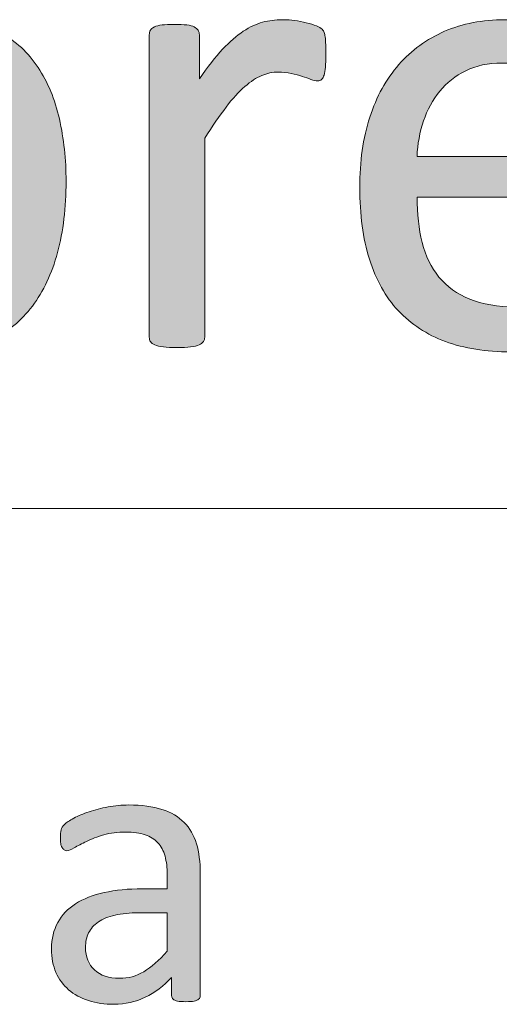
# Model space of a CAD drawing. Units: millimetres. Extents: x -105 to 315, y 0 to 297.
# Drawn here: x 302 to 304, y 10 to 15 of the extents above; entities that cross this region are included whole.
import ezdxf

# ---------------------------------------------------------------- set-up
doc = ezdxf.new("R2010")
doc.units = ezdxf.units.MM
doc.header["$MEASUREMENT"] = 0
doc.layers.get('0').update_dxf_attribs({"lineweight": 0})

# ---------------------------------------------------------------- blocks, each defined once
blk = doc.blocks.new('Block_14')
h = blk.add_hatch(color=7)
h.dxf.hatch_style = 2
edge = h.paths.add_edge_path()
edge.add_spline(control_points=[(301.5278, 14.5948), (301.5278, 14.674), (301.5216, 14.7509), (301.5096, 14.8249), (301.4975, 14.8993), (301.4765, 14.9648), (301.4472, 15.0223), (301.4176, 15.0799), (301.378, 15.126), (301.3284, 15.1605), (301.2788, 15.1949), (301.2168, 15.2122), (301.1427, 15.2122), (301.1058, 15.2122), (301.0693, 15.2067), (301.0335, 15.1956), (300.9976, 15.1849), (300.9611, 15.1677), (300.9243, 15.144), (300.8871, 15.1205), (300.8485, 15.0895), (300.8078, 15.0509), (300.7675, 15.0123), (300.7248, 14.9648), (300.6797, 14.9087), (300.6797, 14.9087), (300.6797, 14.2913), (300.6797, 14.2913), (300.7582, 14.1959), (300.833, 14.1232), (300.9033, 14.0725), (300.9739, 14.0219), (301.0479, 13.9967), (301.1255, 13.9967), (301.1971, 13.9967), (301.2588, 14.014), (301.3101, 14.0484), (301.3615, 14.0829), (301.4031, 14.1287), (301.4352, 14.1862), (301.4669, 14.2437), (301.4903, 14.3082), (301.5055, 14.3795), (301.5203, 14.4505), (301.5278, 14.5225), (301.5278, 14.5948)], knot_values=[0, 0, 0, 0, 1, 1, 1, 2, 2, 2, 3, 3, 3, 4, 4, 4, 5, 5, 5, 6, 6, 6, 7, 7, 7, 8, 8, 8, 9, 9, 9, 10, 10, 10, 11, 11, 11, 12, 12, 12, 13, 13, 13, 14, 14, 14, 15, 15, 15, 15], degree=3, periodic=0)
edge = h.paths.add_edge_path()
edge.add_spline(control_points=[(301.8227, 14.6275), (301.8227, 14.4921), (301.8079, 14.3702), (301.7787, 14.262), (301.7494, 14.1542), (301.7063, 14.0625), (301.6495, 13.9871), (301.5926, 13.9116), (301.522, 13.8538), (301.4383, 13.8131), (301.3542, 13.7721), (301.2584, 13.7518), (301.1503, 13.7518), (301.1044, 13.7518), (301.0617, 13.7563), (301.0228, 13.7656), (300.9835, 13.7749), (300.9453, 13.789), (300.9081, 13.8086), (300.8705, 13.8283), (300.8337, 13.8527), (300.7968, 13.8827), (300.7599, 13.9127), (300.721, 13.9478), (300.6797, 13.9881), (300.6797, 13.9881), (300.6797, 13.2119), (300.6797, 13.2119), (300.6797, 13.203), (300.6773, 13.1947), (300.6728, 13.1878), (300.668, 13.1809), (300.6607, 13.1754), (300.6504, 13.1706), (300.64, 13.1661), (300.6256, 13.1627), (300.6073, 13.1603), (300.5887, 13.1582), (300.5653, 13.1568), (300.5363, 13.1568), (300.5088, 13.1568), (300.4857, 13.1582), (300.4674, 13.1603), (300.4492, 13.1627), (300.4344, 13.1661), (300.4237, 13.1706), (300.4127, 13.1754), (300.4051, 13.1809), (300.401, 13.1878), (300.3972, 13.1947), (300.3951, 13.203), (300.3951, 13.2119), (300.3951, 13.2119), (300.3951, 15.3793), (300.3951, 15.3793), (300.3951, 15.3896), (300.3968, 15.3982), (300.4003, 15.4044), (300.4037, 15.4106), (300.4106, 15.4161), (300.4209, 15.4206), (300.4313, 15.4254), (300.4444, 15.4285), (300.4606, 15.4302), (300.4767, 15.432), (300.4964, 15.4326), (300.5191, 15.4326), (300.5432, 15.4326), (300.5632, 15.432), (300.5787, 15.4302), (300.5942, 15.4285), (300.6073, 15.4254), (300.6177, 15.4206), (300.628, 15.4161), (300.6349, 15.4106), (300.639, 15.4044), (300.6431, 15.3982), (300.6452, 15.3896), (300.6452, 15.3793), (300.6452, 15.3793), (300.6452, 15.1708), (300.6452, 15.1708), (300.6921, 15.2191), (300.7375, 15.2611), (300.7813, 15.2966), (300.825, 15.3321), (300.8688, 15.3617), (300.9132, 15.3855), (300.9573, 15.4089), (301.0028, 15.4268), (301.0493, 15.4389), (301.0958, 15.4509), (301.1451, 15.4571), (301.1968, 15.4571), (301.3094, 15.4571), (301.4055, 15.4351), (301.4848, 15.3913), (301.564, 15.3479), (301.6288, 15.288), (301.6787, 15.2122), (301.7287, 15.1364), (301.7652, 15.0482), (301.7883, 14.9476), (301.811, 14.847), (301.8227, 14.7402), (301.8227, 14.6275)], knot_values=[0, 0, 0, 0, 1, 1, 1, 2, 2, 2, 3, 3, 3, 4, 4, 4, 5, 5, 5, 6, 6, 6, 7, 7, 7, 8, 8, 8, 9, 9, 9, 10, 10, 10, 11, 11, 11, 12, 12, 12, 13, 13, 13, 14, 14, 14, 15, 15, 15, 16, 16, 16, 17, 17, 17, 18, 18, 18, 19, 19, 19, 20, 20, 20, 21, 21, 21, 22, 22, 22, 23, 23, 23, 24, 24, 24, 25, 25, 25, 26, 26, 26, 27, 27, 27, 28, 28, 28, 29, 29, 29, 30, 30, 30, 31, 31, 31, 32, 32, 32, 33, 33, 33, 34, 34, 34, 35, 35, 35, 35], degree=3, periodic=0)
h = blk.add_hatch(color=7)
h.dxf.hatch_style = 2
edge = h.paths.add_edge_path()
edge.add_spline(control_points=[(303.157, 15.2776), (303.157, 15.2525), (303.1567, 15.2311), (303.1553, 15.2139), (303.1543, 15.1967), (303.1519, 15.1832), (303.1484, 15.1732), (303.145, 15.1636), (303.1408, 15.156), (303.1357, 15.1508), (303.1305, 15.1457), (303.1233, 15.1433), (303.114, 15.1433), (303.105, 15.1433), (303.0936, 15.1457), (303.0806, 15.1508), (303.0671, 15.156), (303.0523, 15.1612), (303.0358, 15.1663), (303.0189, 15.1715), (303.0003, 15.1763), (302.9796, 15.1812), (302.9589, 15.1856), (302.9365, 15.188), (302.9124, 15.188), (302.8835, 15.188), (302.8556, 15.1822), (302.828, 15.1708), (302.8001, 15.1591), (302.7712, 15.1402), (302.7409, 15.114), (302.7102, 15.0875), (302.6785, 15.0523), (302.6451, 15.0086), (302.6117, 14.9648), (302.5748, 14.9114), (302.5348, 14.8484), (302.5348, 14.8484), (302.5348, 13.8276), (302.5348, 13.8276), (302.5348, 13.8183), (302.5324, 13.8107), (302.528, 13.8045), (302.5231, 13.798), (302.5159, 13.7924), (302.5056, 13.788), (302.4952, 13.7835), (302.4808, 13.78), (302.4625, 13.7776), (302.4439, 13.7752), (302.4205, 13.7742), (302.3915, 13.7742), (302.364, 13.7742), (302.3409, 13.7752), (302.3226, 13.7776), (302.3044, 13.78), (302.2896, 13.7835), (302.2789, 13.788), (302.2679, 13.7924), (302.2603, 13.798), (302.2561, 13.8045), (302.2524, 13.8107), (302.2503, 13.8183), (302.2503, 13.8276), (302.2503, 13.8276), (302.2503, 15.3793), (302.2503, 15.3793), (302.2503, 15.3886), (302.252, 15.3965), (302.2555, 15.4027), (302.2589, 15.4089), (302.2658, 15.4147), (302.2761, 15.4199), (302.2865, 15.4251), (302.2995, 15.4285), (302.3157, 15.4302), (302.3319, 15.432), (302.3533, 15.4326), (302.3795, 15.4326), (302.405, 15.4326), (302.426, 15.432), (302.4425, 15.4302), (302.4591, 15.4285), (302.4721, 15.4251), (302.4815, 15.4199), (302.4904, 15.4147), (302.497, 15.4089), (302.5011, 15.4027), (302.5052, 15.3965), (302.5073, 15.3886), (302.5073, 15.3793), (302.5073, 15.3793), (302.5073, 15.1536), (302.5073, 15.1536), (302.5497, 15.2156), (302.5896, 15.2663), (302.6268, 15.3052), (302.6644, 15.3445), (302.6995, 15.3751), (302.7329, 15.3975), (302.7664, 15.4199), (302.7994, 15.4354), (302.8322, 15.444), (302.8649, 15.4526), (302.898, 15.4571), (302.9314, 15.4571), (302.9462, 15.4571), (302.9631, 15.4561), (302.982, 15.4544), (303.001, 15.4526), (303.021, 15.4495), (303.0416, 15.4447), (303.0623, 15.4402), (303.0809, 15.4351), (303.0978, 15.4292), (303.1143, 15.4237), (303.126, 15.4178), (303.1329, 15.412), (303.1398, 15.4065), (303.1446, 15.401), (303.1467, 15.3958), (303.1491, 15.3906), (303.1512, 15.3841), (303.1529, 15.3758), (303.1546, 15.3679), (303.1557, 15.3562), (303.1563, 15.3407), (303.157, 15.3252), (303.157, 15.3041), (303.157, 15.2776)], knot_values=[0, 0, 0, 0, 1, 1, 1, 2, 2, 2, 3, 3, 3, 4, 4, 4, 5, 5, 5, 6, 6, 6, 7, 7, 7, 8, 8, 8, 9, 9, 9, 10, 10, 10, 11, 11, 11, 12, 12, 12, 13, 13, 13, 14, 14, 14, 15, 15, 15, 16, 16, 16, 17, 17, 17, 18, 18, 18, 19, 19, 19, 20, 20, 20, 21, 21, 21, 22, 22, 22, 23, 23, 23, 24, 24, 24, 25, 25, 25, 26, 26, 26, 27, 27, 27, 28, 28, 28, 29, 29, 29, 30, 30, 30, 31, 31, 31, 32, 32, 32, 33, 33, 33, 34, 34, 34, 35, 35, 35, 36, 36, 36, 37, 37, 37, 38, 38, 38, 39, 39, 39, 40, 40, 40, 41, 41, 41, 42, 42, 42, 43, 43, 43, 43], degree=3, periodic=0)
h = blk.add_hatch(color=7)
h.dxf.hatch_style = 2
edge = h.paths.add_edge_path()
edge.add_spline(control_points=[(304.4727, 14.7553), (304.4762, 14.9045), (304.4427, 15.022), (304.3728, 15.1071), (304.3029, 15.1918), (304.1992, 15.2346), (304.0614, 15.2346), (303.9911, 15.2346), (303.9291, 15.2215), (303.876, 15.1949), (303.8226, 15.1684), (303.7782, 15.1333), (303.7424, 15.0899), (303.7065, 15.0461), (303.6786, 14.9951), (303.659, 14.9372), (303.6393, 14.879), (303.6283, 14.8184), (303.6259, 14.7553), (303.6259, 14.7553), (304.4727, 14.7553), (304.4727, 14.7553)], knot_values=[0, 0, 0, 0, 1, 1, 1, 2, 2, 2, 3, 3, 3, 4, 4, 4, 5, 5, 5, 6, 6, 6, 7, 7, 7, 7], degree=3, periodic=0)
edge = h.paths.add_edge_path()
edge.add_spline(control_points=[(304.759, 14.6706), (304.759, 14.6258), (304.7476, 14.5941), (304.7249, 14.5752), (304.7025, 14.5562), (304.677, 14.5466), (304.6481, 14.5466), (304.6481, 14.5466), (303.6259, 14.5466), (303.6259, 14.5466), (303.6259, 14.4604), (303.6349, 14.3829), (303.6521, 14.3137), (303.6693, 14.2448), (303.6983, 14.1855), (303.7386, 14.1363), (303.7792, 14.0867), (303.8316, 14.0488), (303.8964, 14.0226), (303.9611, 13.996), (304.04, 13.983), (304.1337, 13.983), (304.2078, 13.983), (304.2736, 13.9888), (304.3311, 14.0009), (304.389, 14.0129), (304.439, 14.0264), (304.481, 14.0415), (304.5234, 14.0563), (304.5578, 14.0698), (304.585, 14.0818), (304.6122, 14.0939), (304.6326, 14.1001), (304.6467, 14.1001), (304.6546, 14.1001), (304.6619, 14.098), (304.6681, 14.0939), (304.6746, 14.0901), (304.6794, 14.0839), (304.6829, 14.076), (304.6863, 14.0677), (304.6891, 14.0567), (304.6908, 14.0422), (304.6925, 14.0277), (304.6932, 14.0105), (304.6932, 13.9898), (304.6932, 13.9747), (304.6929, 13.9619), (304.6915, 13.9509), (304.6904, 13.9399), (304.6891, 13.9302), (304.6873, 13.9216), (304.6856, 13.913), (304.6825, 13.9051), (304.6787, 13.8982), (304.6746, 13.8913), (304.6694, 13.8848), (304.6632, 13.8786), (304.6567, 13.872), (304.6381, 13.8617), (304.6071, 13.8476), (304.5761, 13.8331), (304.5358, 13.819), (304.4865, 13.8052), (304.4369, 13.7914), (304.3797, 13.779), (304.3149, 13.768), (304.2498, 13.7573), (304.1806, 13.7518), (304.1072, 13.7518), (303.9794, 13.7518), (303.8678, 13.7697), (303.7716, 13.8052), (303.6759, 13.8407), (303.5949, 13.8937), (303.5294, 13.9637), (303.464, 14.0339), (303.4147, 14.1218), (303.3813, 14.2276), (303.3479, 14.3333), (303.3314, 14.4563), (303.3314, 14.5965), (303.3314, 14.7299), (303.3486, 14.8497), (303.383, 14.9562), (303.4175, 15.0623), (303.4671, 15.1526), (303.5322, 15.2266), (303.597, 15.301), (303.6755, 15.3579), (303.7675, 15.3975), (303.8595, 15.4371), (303.9622, 15.4571), (304.0762, 15.4571), (304.1978, 15.4571), (304.3015, 15.4375), (304.3873, 15.3982), (304.4731, 15.3593), (304.5433, 15.3066), (304.5985, 15.2404), (304.6536, 15.1746), (304.6942, 15.0968), (304.7201, 15.0079), (304.7459, 14.9186), (304.759, 14.8236), (304.759, 14.7226), (304.759, 14.7226), (304.759, 14.6706), (304.759, 14.6706)], knot_values=[0, 0, 0, 0, 1, 1, 1, 2, 2, 2, 3, 3, 3, 4, 4, 4, 5, 5, 5, 6, 6, 6, 7, 7, 7, 8, 8, 8, 9, 9, 9, 10, 10, 10, 11, 11, 11, 12, 12, 12, 13, 13, 13, 14, 14, 14, 15, 15, 15, 16, 16, 16, 17, 17, 17, 18, 18, 18, 19, 19, 19, 20, 20, 20, 21, 21, 21, 22, 22, 22, 23, 23, 23, 24, 24, 24, 25, 25, 25, 26, 26, 26, 27, 27, 27, 28, 28, 28, 29, 29, 29, 30, 30, 30, 31, 31, 31, 32, 32, 32, 33, 33, 33, 34, 34, 34, 35, 35, 35, 36, 36, 36, 36], degree=3, periodic=0)
for points, knots in [([(301.8227, 14.6275), (301.8227, 14.4921), (301.8079, 14.3702), (301.7787, 14.262), (301.7494, 14.1542), (301.7063, 14.0625), (301.6495, 13.9871), (301.5926, 13.9116), (301.522, 13.8538), (301.4383, 13.8131), (301.3542, 13.7721), (301.2584, 13.7518), (301.1503, 13.7518), (301.1044, 13.7518), (301.0617, 13.7563), (301.0228, 13.7656), (300.9835, 13.7749), (300.9453, 13.789), (300.9081, 13.8086), (300.8705, 13.8283), (300.8337, 13.8527), (300.7968, 13.8827), (300.7599, 13.9127), (300.721, 13.9478), (300.6797, 13.9881), (300.6797, 13.9881), (300.6797, 13.2119), (300.6797, 13.2119), (300.6797, 13.203), (300.6773, 13.1947), (300.6728, 13.1878), (300.668, 13.1809), (300.6607, 13.1754), (300.6504, 13.1706), (300.64, 13.1661), (300.6256, 13.1627), (300.6073, 13.1603), (300.5887, 13.1582), (300.5653, 13.1568), (300.5363, 13.1568), (300.5088, 13.1568), (300.4857, 13.1582), (300.4674, 13.1603), (300.4492, 13.1627), (300.4344, 13.1661), (300.4237, 13.1706), (300.4127, 13.1754), (300.4051, 13.1809), (300.401, 13.1878), (300.3972, 13.1947), (300.3951, 13.203), (300.3951, 13.2119), (300.3951, 13.2119), (300.3951, 15.3793), (300.3951, 15.3793), (300.3951, 15.3896), (300.3968, 15.3982), (300.4003, 15.4044), (300.4037, 15.4106), (300.4106, 15.4161), (300.4209, 15.4206), (300.4313, 15.4254), (300.4444, 15.4285), (300.4606, 15.4302), (300.4767, 15.432), (300.4964, 15.4326), (300.5191, 15.4326), (300.5432, 15.4326), (300.5632, 15.432), (300.5787, 15.4302), (300.5942, 15.4285), (300.6073, 15.4254), (300.6177, 15.4206), (300.628, 15.4161), (300.6349, 15.4106), (300.639, 15.4044), (300.6431, 15.3982), (300.6452, 15.3896), (300.6452, 15.3793), (300.6452, 15.3793), (300.6452, 15.1708), (300.6452, 15.1708), (300.6921, 15.2191), (300.7375, 15.2611), (300.7813, 15.2966), (300.825, 15.3321), (300.8688, 15.3617), (300.9132, 15.3855), (300.9573, 15.4089), (301.0028, 15.4268), (301.0493, 15.4389), (301.0958, 15.4509), (301.1451, 15.4571), (301.1968, 15.4571), (301.3094, 15.4571), (301.4055, 15.4351), (301.4848, 15.3913), (301.564, 15.3479), (301.6288, 15.288), (301.6787, 15.2122), (301.7287, 15.1364), (301.7652, 15.0482), (301.7883, 14.9476), (301.811, 14.847), (301.8227, 14.7402), (301.8227, 14.6275)], [0, 0, 0, 0, 1, 1, 1, 2, 2, 2, 3, 3, 3, 4, 4, 4, 5, 5, 5, 6, 6, 6, 7, 7, 7, 8, 8, 8, 9, 9, 9, 10, 10, 10, 11, 11, 11, 12, 12, 12, 13, 13, 13, 14, 14, 14, 15, 15, 15, 16, 16, 16, 17, 17, 17, 18, 18, 18, 19, 19, 19, 20, 20, 20, 21, 21, 21, 22, 22, 22, 23, 23, 23, 24, 24, 24, 25, 25, 25, 26, 26, 26, 27, 27, 27, 28, 28, 28, 29, 29, 29, 30, 30, 30, 31, 31, 31, 32, 32, 32, 33, 33, 33, 34, 34, 34, 35, 35, 35, 35]), ([(303.157, 15.2776), (303.157, 15.2525), (303.1567, 15.2311), (303.1553, 15.2139), (303.1543, 15.1967), (303.1519, 15.1832), (303.1484, 15.1732), (303.145, 15.1636), (303.1408, 15.156), (303.1357, 15.1508), (303.1305, 15.1457), (303.1233, 15.1433), (303.114, 15.1433), (303.105, 15.1433), (303.0936, 15.1457), (303.0806, 15.1508), (303.0671, 15.156), (303.0523, 15.1612), (303.0358, 15.1663), (303.0189, 15.1715), (303.0003, 15.1763), (302.9796, 15.1812), (302.9589, 15.1856), (302.9365, 15.188), (302.9124, 15.188), (302.8835, 15.188), (302.8556, 15.1822), (302.828, 15.1708), (302.8001, 15.1591), (302.7712, 15.1402), (302.7409, 15.114), (302.7102, 15.0875), (302.6785, 15.0523), (302.6451, 15.0086), (302.6117, 14.9648), (302.5748, 14.9114), (302.5348, 14.8484), (302.5348, 14.8484), (302.5348, 13.8276), (302.5348, 13.8276), (302.5348, 13.8183), (302.5324, 13.8107), (302.528, 13.8045), (302.5231, 13.798), (302.5159, 13.7924), (302.5056, 13.788), (302.4952, 13.7835), (302.4808, 13.78), (302.4625, 13.7776), (302.4439, 13.7752), (302.4205, 13.7742), (302.3915, 13.7742), (302.364, 13.7742), (302.3409, 13.7752), (302.3226, 13.7776), (302.3044, 13.78), (302.2896, 13.7835), (302.2789, 13.788), (302.2679, 13.7924), (302.2603, 13.798), (302.2561, 13.8045), (302.2524, 13.8107), (302.2503, 13.8183), (302.2503, 13.8276), (302.2503, 13.8276), (302.2503, 15.3793), (302.2503, 15.3793), (302.2503, 15.3886), (302.252, 15.3965), (302.2555, 15.4027), (302.2589, 15.4089), (302.2658, 15.4147), (302.2761, 15.4199), (302.2865, 15.4251), (302.2995, 15.4285), (302.3157, 15.4302), (302.3319, 15.432), (302.3533, 15.4326), (302.3795, 15.4326), (302.405, 15.4326), (302.426, 15.432), (302.4425, 15.4302), (302.4591, 15.4285), (302.4721, 15.4251), (302.4815, 15.4199), (302.4904, 15.4147), (302.497, 15.4089), (302.5011, 15.4027), (302.5052, 15.3965), (302.5073, 15.3886), (302.5073, 15.3793), (302.5073, 15.3793), (302.5073, 15.1536), (302.5073, 15.1536), (302.5497, 15.2156), (302.5896, 15.2663), (302.6268, 15.3052), (302.6644, 15.3445), (302.6995, 15.3751), (302.7329, 15.3975), (302.7664, 15.4199), (302.7994, 15.4354), (302.8322, 15.444), (302.8649, 15.4526), (302.898, 15.4571), (302.9314, 15.4571), (302.9462, 15.4571), (302.9631, 15.4561), (302.982, 15.4544), (303.001, 15.4526), (303.021, 15.4495), (303.0416, 15.4447), (303.0623, 15.4402), (303.0809, 15.4351), (303.0978, 15.4292), (303.1143, 15.4237), (303.126, 15.4178), (303.1329, 15.412), (303.1398, 15.4065), (303.1446, 15.401), (303.1467, 15.3958), (303.1491, 15.3906), (303.1512, 15.3841), (303.1529, 15.3758), (303.1546, 15.3679), (303.1557, 15.3562), (303.1563, 15.3407), (303.157, 15.3252), (303.157, 15.3041), (303.157, 15.2776)], [0, 0, 0, 0, 1, 1, 1, 2, 2, 2, 3, 3, 3, 4, 4, 4, 5, 5, 5, 6, 6, 6, 7, 7, 7, 8, 8, 8, 9, 9, 9, 10, 10, 10, 11, 11, 11, 12, 12, 12, 13, 13, 13, 14, 14, 14, 15, 15, 15, 16, 16, 16, 17, 17, 17, 18, 18, 18, 19, 19, 19, 20, 20, 20, 21, 21, 21, 22, 22, 22, 23, 23, 23, 24, 24, 24, 25, 25, 25, 26, 26, 26, 27, 27, 27, 28, 28, 28, 29, 29, 29, 30, 30, 30, 31, 31, 31, 32, 32, 32, 33, 33, 33, 34, 34, 34, 35, 35, 35, 36, 36, 36, 37, 37, 37, 38, 38, 38, 39, 39, 39, 40, 40, 40, 41, 41, 41, 42, 42, 42, 43, 43, 43, 43]), ([(304.759, 14.6706), (304.759, 14.6258), (304.7476, 14.5941), (304.7249, 14.5752), (304.7025, 14.5562), (304.677, 14.5466), (304.6481, 14.5466), (304.6481, 14.5466), (303.6259, 14.5466), (303.6259, 14.5466), (303.6259, 14.4604), (303.6349, 14.3829), (303.6521, 14.3137), (303.6693, 14.2448), (303.6983, 14.1855), (303.7386, 14.1363), (303.7792, 14.0867), (303.8316, 14.0488), (303.8964, 14.0226), (303.9611, 13.996), (304.04, 13.983), (304.1337, 13.983), (304.2078, 13.983), (304.2736, 13.9888), (304.3311, 14.0009), (304.389, 14.0129), (304.439, 14.0264), (304.481, 14.0415), (304.5234, 14.0563), (304.5578, 14.0698), (304.585, 14.0818), (304.6122, 14.0939), (304.6326, 14.1001), (304.6467, 14.1001), (304.6546, 14.1001), (304.6619, 14.098), (304.6681, 14.0939), (304.6746, 14.0901), (304.6794, 14.0839), (304.6829, 14.076), (304.6863, 14.0677), (304.6891, 14.0567), (304.6908, 14.0422), (304.6925, 14.0277), (304.6932, 14.0105), (304.6932, 13.9898), (304.6932, 13.9747), (304.6929, 13.9619), (304.6915, 13.9509), (304.6904, 13.9399), (304.6891, 13.9302), (304.6873, 13.9216), (304.6856, 13.913), (304.6825, 13.9051), (304.6787, 13.8982), (304.6746, 13.8913), (304.6694, 13.8848), (304.6632, 13.8786), (304.6567, 13.872), (304.6381, 13.8617), (304.6071, 13.8476), (304.5761, 13.8331), (304.5358, 13.819), (304.4865, 13.8052), (304.4369, 13.7914), (304.3797, 13.779), (304.3149, 13.768), (304.2498, 13.7573), (304.1806, 13.7518), (304.1072, 13.7518), (303.9794, 13.7518), (303.8678, 13.7697), (303.7716, 13.8052), (303.6759, 13.8407), (303.5949, 13.8937), (303.5294, 13.9637), (303.464, 14.0339), (303.4147, 14.1218), (303.3813, 14.2276), (303.3479, 14.3333), (303.3314, 14.4563), (303.3314, 14.5965), (303.3314, 14.7299), (303.3486, 14.8497), (303.383, 14.9562), (303.4175, 15.0623), (303.4671, 15.1526), (303.5322, 15.2266), (303.597, 15.301), (303.6755, 15.3579), (303.7675, 15.3975), (303.8595, 15.4371), (303.9622, 15.4571), (304.0762, 15.4571), (304.1978, 15.4571), (304.3015, 15.4375), (304.3873, 15.3982), (304.4731, 15.3593), (304.5433, 15.3066), (304.5985, 15.2404), (304.6536, 15.1746), (304.6942, 15.0968), (304.7201, 15.0079), (304.7459, 14.9186), (304.759, 14.8236), (304.759, 14.7226), (304.759, 14.7226), (304.759, 14.6706), (304.759, 14.6706)], [0, 0, 0, 0, 1, 1, 1, 2, 2, 2, 3, 3, 3, 4, 4, 4, 5, 5, 5, 6, 6, 6, 7, 7, 7, 8, 8, 8, 9, 9, 9, 10, 10, 10, 11, 11, 11, 12, 12, 12, 13, 13, 13, 14, 14, 14, 15, 15, 15, 16, 16, 16, 17, 17, 17, 18, 18, 18, 19, 19, 19, 20, 20, 20, 21, 21, 21, 22, 22, 22, 23, 23, 23, 24, 24, 24, 25, 25, 25, 26, 26, 26, 27, 27, 27, 28, 28, 28, 29, 29, 29, 30, 30, 30, 31, 31, 31, 32, 32, 32, 33, 33, 33, 34, 34, 34, 35, 35, 35, 36, 36, 36, 36]), ([(304.4727, 14.7553), (304.4762, 14.9045), (304.4427, 15.022), (304.3728, 15.1071), (304.3029, 15.1918), (304.1992, 15.2346), (304.0614, 15.2346), (303.9911, 15.2346), (303.9291, 15.2215), (303.876, 15.1949), (303.8226, 15.1684), (303.7782, 15.1333), (303.7424, 15.0899), (303.7065, 15.0461), (303.6786, 14.9951), (303.659, 14.9372), (303.6393, 14.879), (303.6283, 14.8184), (303.6259, 14.7553), (303.6259, 14.7553), (304.4727, 14.7553), (304.4727, 14.7553)], [0, 0, 0, 0, 1, 1, 1, 2, 2, 2, 3, 3, 3, 4, 4, 4, 5, 5, 5, 6, 6, 6, 7, 7, 7, 7])]:
    blk.add_open_spline(points, degree=3, knots=knots)
blk = doc.blocks.new('Block_13')
blk.add_blockref('Block_14', (0, 0))
blk = doc.blocks.new('Block_75')
h = blk.add_hatch(color=7)
h.dxf.hatch_style = 2
edge = h.paths.add_edge_path()
edge.add_spline(control_points=[(302.3423, 10.8727), (302.3423, 10.8727), (302.1965, 10.8727), (302.1965, 10.8727), (302.1497, 10.8727), (302.1087, 10.8689), (302.0742, 10.861), (302.0398, 10.8531), (302.0112, 10.8414), (301.9885, 10.8259), (301.9657, 10.8104), (301.9492, 10.7914), (301.9385, 10.7697), (301.9275, 10.748), (301.9223, 10.7232), (301.9223, 10.695), (301.9223, 10.6467), (301.9378, 10.6081), (301.9685, 10.5795), (301.9991, 10.5509), (302.0419, 10.5365), (302.097, 10.5365), (302.1421, 10.5365), (302.1834, 10.5478), (302.2217, 10.5706), (302.2599, 10.5933), (302.3002, 10.6285), (302.3423, 10.6753), (302.3423, 10.6753), (302.3423, 10.8727), (302.3423, 10.8727)], knot_values=[0, 0, 0, 0, 1, 1, 1, 2, 2, 2, 3, 3, 3, 4, 4, 4, 5, 5, 5, 6, 6, 6, 7, 7, 7, 8, 8, 8, 9, 9, 9, 10, 10, 10, 10], degree=3, periodic=0)
edge = h.paths.add_edge_path()
edge.add_spline(control_points=[(302.5121, 10.4476), (302.5121, 10.4393), (302.5094, 10.4331), (302.5038, 10.429), (302.4983, 10.4249), (302.4908, 10.4218), (302.4808, 10.4197), (302.4711, 10.4176), (302.457, 10.4166), (302.4384, 10.4166), (302.4205, 10.4166), (302.4063, 10.4176), (302.3957, 10.4197), (302.385, 10.4218), (302.3771, 10.4249), (302.3722, 10.429), (302.3674, 10.4331), (302.365, 10.4393), (302.365, 10.4476), (302.365, 10.4476), (302.365, 10.5406), (302.365, 10.5406), (302.3244, 10.4972), (302.2789, 10.4634), (302.2289, 10.4393), (302.179, 10.4152), (302.1263, 10.4032), (302.0701, 10.4032), (302.0212, 10.4032), (301.9771, 10.4094), (301.9375, 10.4221), (301.8975, 10.4352), (301.8637, 10.4535), (301.8358, 10.4776), (301.8079, 10.5017), (301.7862, 10.5313), (301.7707, 10.5665), (301.7552, 10.6016), (301.7476, 10.6419), (301.7476, 10.6867), (301.7476, 10.7391), (301.7583, 10.7845), (301.7797, 10.8231), (301.801, 10.8617), (301.8317, 10.8937), (301.8717, 10.9192), (301.9116, 10.9447), (301.9606, 10.964), (302.0184, 10.9768), (302.0763, 10.9895), (302.1418, 10.9961), (302.2141, 10.9961), (302.2141, 10.9961), (302.3423, 10.9961), (302.3423, 10.9961), (302.3423, 10.9961), (302.3423, 11.0684), (302.3423, 11.0684), (302.3423, 11.1042), (302.3385, 11.1359), (302.3309, 11.1635), (302.3233, 11.191), (302.3113, 11.2141), (302.294, 11.2324), (302.2772, 11.2506), (302.2555, 11.2644), (302.2286, 11.2737), (302.2017, 11.283), (302.1686, 11.2875), (302.1294, 11.2875), (302.087, 11.2875), (302.0494, 11.2827), (302.016, 11.2727), (301.9826, 11.2627), (301.9533, 11.2517), (301.9278, 11.2396), (301.9027, 11.2276), (301.8817, 11.2165), (301.8648, 11.2066), (301.8479, 11.1966), (301.8355, 11.1914), (301.8272, 11.1914), (301.8217, 11.1914), (301.8169, 11.1928), (301.8128, 11.1955), (301.8086, 11.1983), (301.8048, 11.2024), (301.8017, 11.2079), (301.7986, 11.2134), (301.7966, 11.2207), (301.7952, 11.2293), (301.7938, 11.2379), (301.7931, 11.2472), (301.7931, 11.2575), (301.7931, 11.2748), (301.7942, 11.2885), (301.7966, 11.2985), (301.799, 11.3085), (301.8048, 11.3178), (301.8141, 11.3268), (301.8234, 11.3357), (301.8396, 11.3464), (301.8624, 11.3585), (301.8851, 11.3705), (301.9113, 11.3816), (301.9409, 11.3916), (301.9705, 11.4015), (302.0029, 11.4098), (302.0381, 11.4164), (302.0732, 11.4229), (302.1087, 11.4263), (302.1449, 11.4263), (302.2117, 11.4263), (302.2685, 11.4188), (302.3154, 11.4036), (302.3623, 11.3885), (302.4001, 11.3661), (302.4291, 11.3368), (302.458, 11.3075), (302.479, 11.271), (302.4925, 11.2276), (302.5056, 11.1842), (302.5121, 11.1335), (302.5121, 11.0756), (302.5121, 11.0756), (302.5121, 10.4476), (302.5121, 10.4476)], knot_values=[0, 0, 0, 0, 1, 1, 1, 2, 2, 2, 3, 3, 3, 4, 4, 4, 5, 5, 5, 6, 6, 6, 7, 7, 7, 8, 8, 8, 9, 9, 9, 10, 10, 10, 11, 11, 11, 12, 12, 12, 13, 13, 13, 14, 14, 14, 15, 15, 15, 16, 16, 16, 17, 17, 17, 18, 18, 18, 19, 19, 19, 20, 20, 20, 21, 21, 21, 22, 22, 22, 23, 23, 23, 24, 24, 24, 25, 25, 25, 26, 26, 26, 27, 27, 27, 28, 28, 28, 29, 29, 29, 30, 30, 30, 31, 31, 31, 32, 32, 32, 33, 33, 33, 34, 34, 34, 35, 35, 35, 36, 36, 36, 37, 37, 37, 38, 38, 38, 39, 39, 39, 40, 40, 40, 41, 41, 41, 42, 42, 42, 42], degree=3, periodic=0)
for points, knots in [([(302.5121, 10.4476), (302.5121, 10.4393), (302.5094, 10.4331), (302.5038, 10.429), (302.4983, 10.4249), (302.4908, 10.4218), (302.4808, 10.4197), (302.4711, 10.4176), (302.457, 10.4166), (302.4384, 10.4166), (302.4205, 10.4166), (302.4063, 10.4176), (302.3957, 10.4197), (302.385, 10.4218), (302.3771, 10.4249), (302.3722, 10.429), (302.3674, 10.4331), (302.365, 10.4393), (302.365, 10.4476), (302.365, 10.4476), (302.365, 10.5406), (302.365, 10.5406), (302.3244, 10.4972), (302.2789, 10.4634), (302.2289, 10.4393), (302.179, 10.4152), (302.1263, 10.4032), (302.0701, 10.4032), (302.0212, 10.4032), (301.9771, 10.4094), (301.9375, 10.4221), (301.8975, 10.4352), (301.8637, 10.4535), (301.8358, 10.4776), (301.8079, 10.5017), (301.7862, 10.5313), (301.7707, 10.5665), (301.7552, 10.6016), (301.7476, 10.6419), (301.7476, 10.6867), (301.7476, 10.7391), (301.7583, 10.7845), (301.7797, 10.8231), (301.801, 10.8617), (301.8317, 10.8937), (301.8717, 10.9192), (301.9116, 10.9447), (301.9606, 10.964), (302.0184, 10.9768), (302.0763, 10.9895), (302.1418, 10.9961), (302.2141, 10.9961), (302.2141, 10.9961), (302.3423, 10.9961), (302.3423, 10.9961), (302.3423, 10.9961), (302.3423, 11.0684), (302.3423, 11.0684), (302.3423, 11.1042), (302.3385, 11.1359), (302.3309, 11.1635), (302.3233, 11.191), (302.3113, 11.2141), (302.294, 11.2324), (302.2772, 11.2506), (302.2555, 11.2644), (302.2286, 11.2737), (302.2017, 11.283), (302.1686, 11.2875), (302.1294, 11.2875), (302.087, 11.2875), (302.0494, 11.2827), (302.016, 11.2727), (301.9826, 11.2627), (301.9533, 11.2517), (301.9278, 11.2396), (301.9027, 11.2276), (301.8817, 11.2165), (301.8648, 11.2066), (301.8479, 11.1966), (301.8355, 11.1914), (301.8272, 11.1914), (301.8217, 11.1914), (301.8169, 11.1928), (301.8128, 11.1955), (301.8086, 11.1983), (301.8048, 11.2024), (301.8017, 11.2079), (301.7986, 11.2134), (301.7966, 11.2207), (301.7952, 11.2293), (301.7938, 11.2379), (301.7931, 11.2472), (301.7931, 11.2575), (301.7931, 11.2748), (301.7942, 11.2885), (301.7966, 11.2985), (301.799, 11.3085), (301.8048, 11.3178), (301.8141, 11.3268), (301.8234, 11.3357), (301.8396, 11.3464), (301.8624, 11.3585), (301.8851, 11.3705), (301.9113, 11.3816), (301.9409, 11.3916), (301.9705, 11.4015), (302.0029, 11.4098), (302.0381, 11.4164), (302.0732, 11.4229), (302.1087, 11.4263), (302.1449, 11.4263), (302.2117, 11.4263), (302.2685, 11.4188), (302.3154, 11.4036), (302.3623, 11.3885), (302.4001, 11.3661), (302.4291, 11.3368), (302.458, 11.3075), (302.479, 11.271), (302.4925, 11.2276), (302.5056, 11.1842), (302.5121, 11.1335), (302.5121, 11.0756), (302.5121, 11.0756), (302.5121, 10.4476), (302.5121, 10.4476)], [0, 0, 0, 0, 1, 1, 1, 2, 2, 2, 3, 3, 3, 4, 4, 4, 5, 5, 5, 6, 6, 6, 7, 7, 7, 8, 8, 8, 9, 9, 9, 10, 10, 10, 11, 11, 11, 12, 12, 12, 13, 13, 13, 14, 14, 14, 15, 15, 15, 16, 16, 16, 17, 17, 17, 18, 18, 18, 19, 19, 19, 20, 20, 20, 21, 21, 21, 22, 22, 22, 23, 23, 23, 24, 24, 24, 25, 25, 25, 26, 26, 26, 27, 27, 27, 28, 28, 28, 29, 29, 29, 30, 30, 30, 31, 31, 31, 32, 32, 32, 33, 33, 33, 34, 34, 34, 35, 35, 35, 36, 36, 36, 37, 37, 37, 38, 38, 38, 39, 39, 39, 40, 40, 40, 41, 41, 41, 42, 42, 42, 42]), ([(302.3423, 10.8727), (302.3423, 10.8727), (302.1965, 10.8727), (302.1965, 10.8727), (302.1497, 10.8727), (302.1087, 10.8689), (302.0742, 10.861), (302.0398, 10.8531), (302.0112, 10.8414), (301.9885, 10.8259), (301.9657, 10.8104), (301.9492, 10.7914), (301.9385, 10.7697), (301.9275, 10.748), (301.9223, 10.7232), (301.9223, 10.695), (301.9223, 10.6467), (301.9378, 10.6081), (301.9685, 10.5795), (301.9991, 10.5509), (302.0419, 10.5365), (302.097, 10.5365), (302.1421, 10.5365), (302.1834, 10.5478), (302.2217, 10.5706), (302.2599, 10.5933), (302.3002, 10.6285), (302.3423, 10.6753), (302.3423, 10.6753), (302.3423, 10.8727), (302.3423, 10.8727)], [0, 0, 0, 0, 1, 1, 1, 2, 2, 2, 3, 3, 3, 4, 4, 4, 5, 5, 5, 6, 6, 6, 7, 7, 7, 8, 8, 8, 9, 9, 9, 10, 10, 10, 10])]:
    blk.add_open_spline(points, degree=3, knots=knots)
blk = doc.blocks.new('Block_74')
blk.add_blockref('Block_75', (0, 0))

msp = doc.modelspace()

# ---------------------------------------------------------------- linework, layer by layer
at = {"color": 7, "lineweight": 0}
for q in [(292.3042, 12.9481), (294.0294, 12.9481)]:
    msp.add_line((310.3042, 12.9481), q, dxfattribs=at)

# ---------------------------------------------------------------- block references
for name in ['Block_13', 'Block_74']:
    msp.add_blockref(name, (0, 0))

doc.saveas('drawing.dxf')
